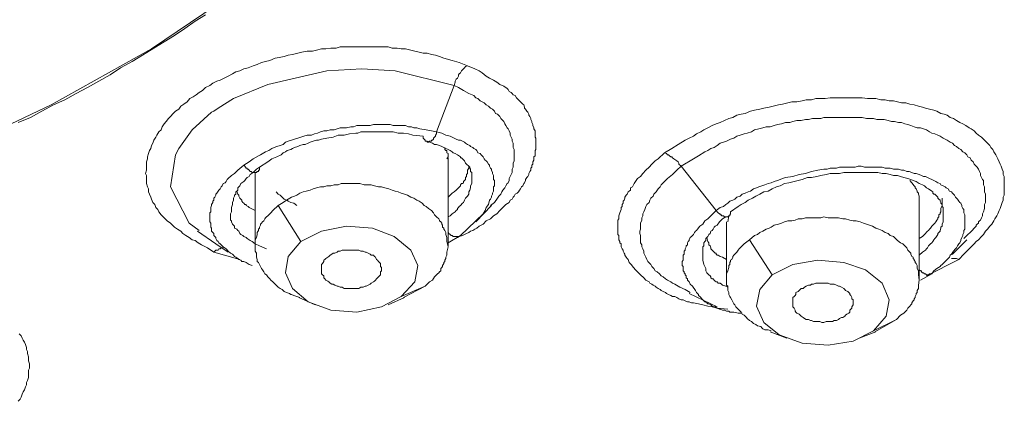
# Model space of a CAD drawing. Units: inches. Extents: x 149.1 to 232.2, y -281.8 to -222.7.
# Drawn here: x 167.4 to 170.9, y -264.3 to -262.9 of the extents above; entities that cross this region are included whole.
import ezdxf

# ---------------------------------------------------------------- set-up
doc = ezdxf.new("R2010")
doc.units = ezdxf.units.IN
doc.header["$MEASUREMENT"] = 0
doc.layers.add('图层 1', color=7, linetype='Continuous')

msp = doc.modelspace()

# ---------------------------------------------------------------- linework, layer by layer
at = {"layer": '图层 1', "lineweight": 9}
for points in [[(167.4334, -257.965), (167.7979, -258.1582), (168.13, -258.3742), (168.4324, -258.6033), (168.6991, -258.8524), (168.9285, -259.1187), (169.1221, -259.3926), (169.2755, -259.6775), (169.3888, -259.9731), (169.4618, -260.2728), (169.4873, -260.5757), (169.4729, -260.8747), (169.4143, -261.1782), (169.3154, -261.4741), (169.1773, -261.7628), (168.9947, -262.0395), (168.7759, -262.3065), (168.5165, -262.5621), (168.2244, -262.7991), (167.9033, -263.0182), (167.5498, -263.2153), (167.1702, -263.3944), (167.0062, -263.4602)], [(168.0931, -262.8976), (168.0569, -262.92), (168.0204, -262.9455), (167.9839, -262.971), (167.947, -262.9927), (167.9109, -263.0148), (167.8712, -263.0403), (167.8351, -263.0627), (167.7941, -263.0844), (167.7579, -263.1095), (167.7176, -263.1319), (167.6776, -263.1536), (167.6377, -263.1753), (167.5973, -263.1974), (167.5574, -263.2153), (167.5167, -263.2373), (167.4768, -263.2594), (167.4334, -263.2776)], [(168.1224, -263.7341), (168.1007, -263.7196), (168.0793, -263.7086), (168.0679, -263.7014), (168.0569, -263.6938), (168.0466, -263.6904), (168.0352, -263.6824), (168.0242, -263.6756), (168.0135, -263.669), (168.0059, -263.6607), (167.9949, -263.6538), (167.9839, -263.6466), (167.9767, -263.6387), (167.9694, -263.6321), (167.9584, -263.6242), (167.9508, -263.617), (167.9439, -263.6097), (167.937, -263.6029), (167.9291, -263.5918), (167.9257, -263.5843), (167.9181, -263.5774), (167.915, -263.5663), (167.9074, -263.5588), (167.9033, -263.5481), (167.9002, -263.5405), (167.8964, -263.5295), (167.8929, -263.5219), (167.8929, -263.5112), (167.8891, -263.5043), (167.8854, -263.4926), (167.8854, -263.4857), (167.8854, -263.4747), (167.8854, -263.464), (167.8819, -263.4568), (167.8854, -263.4454), (167.8854, -263.4347), (167.8854, -263.4272), (167.8854, -263.4161), (167.8891, -263.4055), (167.8891, -263.3982), (167.8929, -263.3869), (167.8964, -263.3762), (167.9002, -263.3689), (167.9033, -263.3583), (167.9074, -263.3507), (167.9109, -263.34), (167.9181, -263.329), (167.9219, -263.3217), (167.9291, -263.3107), (167.937, -263.3031), (167.9405, -263.2921), (167.947, -263.2818), (167.955, -263.2742), (167.9625, -263.2628), (167.9694, -263.2559), (167.9798, -263.2453), (167.988, -263.2373), (167.999, -263.2301), (168.0059, -263.2194), (168.017, -263.2122), (168.028, -263.2046), (168.0383, -263.1932), (168.0493, -263.1863), (168.0604, -263.1795), (168.0714, -263.1719), (168.0821, -263.1646), (168.0931, -263.1536), (168.1083, -263.1464), (168.1189, -263.1391), (168.1334, -263.1319), (168.1444, -263.1278), (168.1592, -263.1205), (168.1734, -263.1137), (168.1882, -263.1061), (168.1996, -263.0985), (168.2144, -263.0951), (168.2285, -263.0878), (168.243, -263.0844), (168.2609, -263.0771), (168.2757, -263.0733), (168.2905, -263.0658), (168.3046, -263.0627), (168.3194, -263.0582), (168.338, -263.051), (168.3522, -263.0479), (168.3708, -263.0444), (168.3849, -263.0403), (168.4001, -263.0372), (168.418, -263.0334), (168.4324, -263.0293), (168.451, -263.0258), (168.4696, -263.0258), (168.4838, -263.0224), (168.502, -263.0182), (168.5165, -263.0182), (168.5348, -263.0148), (168.5534, -263.0148), (168.5675, -263.011), (168.5861, -263.011), (168.6047, -263.011), (168.6188, -263.011), (168.6371, -263.011), (168.6515, -263.011), (168.6695, -263.011), (168.6884, -263.011), (168.7025, -263.011), (168.7211, -263.011), (168.736, -263.011), (168.7501, -263.0148), (168.7687, -263.0148), (168.7828, -263.0182), (168.7976, -263.0182), (168.8162, -263.0224), (168.8303, -263.0258), (168.8452, -263.0293), (168.8596, -263.0334), (168.8741, -263.0334), (168.8889, -263.0372), (168.9037, -263.0403), (168.9179, -263.0444), (168.9327, -263.051), (168.9616, -263.0582), (168.9871, -263.0658), (169.0164, -263.0771)], [(169.0164, -263.0771), (169.0415, -263.0878), (169.0567, -263.0951), (169.0677, -263.1023), (169.0818, -263.1137), (169.0932, -263.1205), (169.1077, -263.1278), (169.1187, -263.1354), (169.1297, -263.1429), (169.1442, -263.1498), (169.1552, -263.1571), (169.159, -263.1609), (169.1628, -263.1684), (169.17, -263.1719), (169.1738, -263.1753), (169.1773, -263.1795), (169.1842, -263.1826), (169.1883, -263.1905), (169.1911, -263.1932), (169.1952, -263.1974), (169.199, -263.2012), (169.2062, -263.2084), (169.2103, -263.2122), (169.2138, -263.2153), (169.2169, -263.2229), (169.2169, -263.2263), (169.2207, -263.2301), (169.2248, -263.2373), (169.2279, -263.2411), (169.2317, -263.2484), (169.2317, -263.2518), (169.2355, -263.2559), (169.2393, -263.2628), (169.2393, -263.267), (169.2427, -263.2742), (169.2427, -263.2776), (169.2465, -263.2849), (169.2465, -263.2883), (169.2496, -263.2956), (169.2496, -263.2997), (169.2538, -263.3069), (169.2538, -263.3107), (169.2538, -263.3176), (169.2538, -263.3217), (169.2538, -263.329), (169.2572, -263.3328), (169.2572, -263.34), (169.2572, -263.3434), (169.2572, -263.3507), (169.2572, -263.3545), (169.2572, -263.362), (169.2572, -263.3651), (169.2572, -263.3727), (169.2538, -263.3762), (169.2538, -263.3838), (169.2538, -263.3869), (169.2538, -263.3944), (169.2496, -263.3982), (169.2496, -263.4055), (169.2496, -263.4096), (169.2465, -263.4161), (169.2465, -263.4237), (169.2427, -263.4272), (169.2427, -263.4347), (169.2393, -263.4385), (169.2393, -263.4454), (169.2355, -263.4496), (169.2317, -263.4568), (169.2317, -263.4602), (169.2279, -263.4682), (169.2248, -263.4709), (169.2207, -263.4785), (169.2207, -263.4823), (169.2169, -263.4895), (169.2138, -263.4926), (169.2103, -263.5005), (169.2062, -263.5043), (169.2028, -263.5112), (169.199, -263.5154), (169.1952, -263.5219), (169.1911, -263.526), (169.1842, -263.5295), (169.1807, -263.5367), (169.1773, -263.5405), (169.1738, -263.5481), (169.1662, -263.5515), (169.1628, -263.5588), (169.1514, -263.5663), (169.1408, -263.5774), (169.1297, -263.588), (169.1187, -263.5991), (169.1077, -263.6063), (169.0967, -263.617), (169.0818, -263.6242), (169.0712, -263.6359), (169.0639, -263.6387), (169.0567, -263.6428), (169.0491, -263.6501), (169.0415, -263.6538), (169.0346, -263.6576), (169.0271, -263.6607), (169.0202, -263.6645), (169.0126, -263.669), (169.0057, -263.6725), (168.9981, -263.6756), (168.9871, -263.6797), (168.9802, -263.6824), (168.9654, -263.6904)], [(169.0164, -263.0771), (169.0091, -263.0799), (169.0057, -263.0844), (169.0016, -263.0878), (168.9981, -263.092), (168.9947, -263.0951), (168.9912, -263.1023), (168.9871, -263.1061), (168.9837, -263.1095), (168.9837, -263.1137), (168.9802, -263.1205), (168.9764, -263.1247), (168.9726, -263.1319), (168.9726, -263.1354), (168.9692, -263.1464)], [(168.0714, -263.6576), (168.0352, -263.6321), (167.9694, -263.5043), (167.988, -263.391), (167.999, -263.3689), (168.0466, -263.3031), (168.1148, -263.2411), (168.1224, -263.2373), (168.1379, -263.2263), (168.1913, -263.1932), (168.3126, -263.1429), (168.5206, -263.0951), (168.644, -263.0878), (168.7611, -263.0951), (168.9692, -263.1464)], [(168.9692, -263.1464), (168.9065, -263.3107)], [(168.9692, -263.1464), (168.9692, -263.1464)], [(168.9692, -263.1464), (168.9837, -263.1536), (169.0016, -263.1646), (169.0202, -263.1753), (169.0381, -263.1826), (169.0457, -263.1905), (169.0529, -263.1932), (169.0601, -263.2012), (169.0677, -263.2046), (169.075, -263.2084), (169.0818, -263.2153), (169.0898, -263.2194), (169.0967, -263.2263), (169.1039, -263.2301), (169.1115, -263.2373), (169.1146, -263.2453), (169.1221, -263.2484), (169.1297, -263.2559), (169.1332, -263.2628), (169.1366, -263.267), (169.1442, -263.2742), (169.1476, -263.2818), (169.1514, -263.2883), (169.1552, -263.2956), (169.159, -263.2997), (169.1628, -263.3069), (169.1662, -263.3145), (169.1662, -263.3217), (169.17, -263.329), (169.1738, -263.3362), (169.1738, -263.3434), (169.1773, -263.3507), (169.1773, -263.3583), (169.1773, -263.3651), (169.1807, -263.3727), (169.1807, -263.3803), (169.1807, -263.3869), (169.1807, -263.391), (169.1807, -263.3982), (169.1807, -263.4055), (169.1807, -263.413), (169.1773, -263.4203), (169.1773, -263.4272), (169.1773, -263.4347), (169.1738, -263.4423), (169.1738, -263.453), (169.17, -263.4602), (169.1662, -263.4682), (169.1628, -263.4747), (169.1628, -263.4823), (169.159, -263.4895), (169.1552, -263.4926), (169.1514, -263.5005), (169.1476, -263.5078), (169.1408, -263.5154), (169.1366, -263.5219), (169.1332, -263.5295), (169.1263, -263.5367), (169.1221, -263.5443), (169.1115, -263.5588)], [(169.7095, -263.3838), (169.7354, -263.3689), (169.7574, -263.3545), (169.7829, -263.34), (169.797, -263.3328), (169.8122, -263.3255), (169.8229, -263.3176), (169.8374, -263.3107), (169.8484, -263.3031), (169.8628, -263.2956), (169.8773, -263.2883), (169.8921, -263.2818), (169.9063, -263.2776), (169.9214, -263.2708), (169.9359, -263.2628), (169.9503, -263.2594), (169.9648, -263.2518), (169.9796, -263.2484), (169.9938, -263.2453), (170.0124, -263.2373), (170.0272, -263.2339), (170.0454, -263.2301), (170.0599, -263.2263), (170.0785, -263.2229), (170.093, -263.2194), (170.1112, -263.2153), (170.1254, -263.2122), (170.144, -263.2084), (170.1588, -263.2046), (170.1763, -263.2046), (170.195, -263.2012), (170.2094, -263.1974), (170.2273, -263.1974), (170.2425, -263.1932), (170.2604, -263.1932), (170.2752, -263.1932), (170.2938, -263.1905), (170.3121, -263.1905), (170.3266, -263.1905), (170.3445, -263.1905), (170.3589, -263.1905), (170.3738, -263.1905), (170.392, -263.1905), (170.4065, -263.1905), (170.4251, -263.1932), (170.4392, -263.1932), (170.454, -263.1932), (170.4719, -263.1974), (170.4868, -263.1974), (170.5016, -263.2012), (170.516, -263.2012), (170.5305, -263.2046), (170.545, -263.2084), (170.5594, -263.2084), (170.5743, -263.2122), (170.5891, -263.2153), (170.6039, -263.2194), (170.618, -263.2229), (170.629, -263.2263), (170.6438, -263.2301), (170.6587, -263.2339), (170.6693, -263.2373), (170.6835, -263.2453), (170.6952, -263.2484), (170.7055, -263.2518), (170.7165, -263.2594), (170.7276, -263.2628), (170.7382, -263.2708), (170.7496, -263.2776), (170.7606, -263.2818), (170.7717, -263.2883), (170.7827, -263.2956), (170.7896, -263.2997), (170.8006, -263.3069), (170.8075, -263.3145), (170.8154, -263.3217), (170.8264, -263.329), (170.8333, -263.3362), (170.8406, -263.3434), (170.8475, -263.3507), (170.8554, -263.3583), (170.8592, -263.3651), (170.8667, -263.3727), (170.8695, -263.3803), (170.8771, -263.391), (170.8809, -263.3982), (170.8843, -263.4055), (170.8888, -263.4161), (170.8919, -263.4237), (170.8957, -263.4309), (170.8991, -263.4423), (170.9029, -263.4496), (170.9029, -263.4602), (170.9067, -263.4682), (170.9067, -263.4747), (170.9067, -263.4857), (170.9067, -263.4926), (170.9067, -263.5043), (170.9067, -263.5154), (170.9067, -263.5219), (170.9067, -263.5333), (170.9029, -263.5405), (170.9029, -263.5515), (170.8991, -263.5588), (170.8957, -263.5698), (170.8919, -263.5805), (170.8888, -263.588), (170.8843, -263.5991), (170.8809, -263.6063), (170.8733, -263.617), (170.8695, -263.6242), (170.8626, -263.6359), (170.8554, -263.6428), (170.8475, -263.6538), (170.8406, -263.6607), (170.8333, -263.6725), (170.8264, -263.6797), (170.8154, -263.6904), (170.8075, -263.6973), (170.8006, -263.7055), (170.7896, -263.7159), (170.7827, -263.7231), (170.7641, -263.7414), (170.7462, -263.76)], [(168.9065, -263.3107), (168.8889, -263.3069), (168.8703, -263.3031), (168.8479, -263.2997), (168.8376, -263.2956), (168.8266, -263.2956), (168.819, -263.2921), (168.8086, -263.2921), (168.7976, -263.2883), (168.7866, -263.2883), (168.7759, -263.2883), (168.7649, -263.2883), (168.7539, -263.2883), (168.7432, -263.2849), (168.7322, -263.2849), (168.7211, -263.2849), (168.7063, -263.2849), (168.695, -263.2849), (168.6846, -263.2849), (168.6736, -263.2883), (168.6626, -263.2883), (168.6515, -263.2883), (168.6371, -263.2883), (168.6261, -263.2883), (168.615, -263.2921), (168.6047, -263.2921), (168.5895, -263.2956), (168.5785, -263.2956), (168.5675, -263.2956), (168.5572, -263.2997), (168.5461, -263.3031), (168.5317, -263.3031), (168.5206, -263.3069), (168.5096, -263.3069), (168.4986, -263.3107), (168.4876, -263.3145), (168.4769, -263.3176), (168.4662, -263.3217), (168.451, -263.3217), (168.4397, -263.3255), (168.4293, -263.329), (168.418, -263.3328), (168.4069, -263.3362), (168.3959, -263.34), (168.3849, -263.3434), (168.3746, -263.3472), (168.367, -263.3545), (168.3566, -263.3583), (168.3449, -263.362), (168.3346, -263.3651), (168.3263, -263.3689), (168.316, -263.3762), (168.3046, -263.3803), (168.2981, -263.3838), (168.2871, -263.391), (168.2795, -263.3944), (168.2609, -263.4055), (168.2468, -263.4161), (168.2285, -263.4272)], [(169.7681, -263.4309), (169.8122, -263.4055), (169.8298, -263.3944), (169.8518, -263.3803), (169.8628, -263.3762), (169.8735, -263.3689), (169.8849, -263.3651), (169.8959, -263.3583), (169.9063, -263.3507), (169.9173, -263.3472), (169.9286, -263.3434), (169.9428, -263.3362), (169.9545, -263.3328), (169.9648, -263.3255), (169.9765, -263.3217), (169.991, -263.3176), (170.0013, -263.3145), (170.0165, -263.3107), (170.0272, -263.3031), (170.042, -263.2997), (170.0565, -263.2956), (170.0675, -263.2921), (170.0823, -263.2921), (170.0964, -263.2883), (170.1074, -263.2849), (170.1219, -263.2818), (170.1364, -263.2776), (170.1509, -263.2776), (170.1619, -263.2742), (170.1763, -263.2708), (170.1915, -263.2708), (170.206, -263.267), (170.2167, -263.267), (170.2315, -263.2628), (170.2463, -263.2628), (170.2604, -263.2628), (170.2714, -263.2594), (170.2862, -263.2594), (170.3011, -263.2594), (170.3152, -263.2594), (170.3266, -263.2594), (170.341, -263.2594), (170.3555, -263.2594), (170.3665, -263.2594), (170.381, -263.2594), (170.3955, -263.2594), (170.4065, -263.2594), (170.4209, -263.2628), (170.432, -263.2628), (170.4464, -263.2628), (170.4578, -263.267), (170.4719, -263.267), (170.483, -263.267), (170.4978, -263.2708), (170.5088, -263.2742), (170.5195, -263.2742), (170.5343, -263.2776), (170.545, -263.2776), (170.556, -263.2818), (170.567, -263.2849), (170.578, -263.2883), (170.5891, -263.2921), (170.6001, -263.2956), (170.6111, -263.2956), (170.6221, -263.2997), (170.6328, -263.3031), (170.6438, -263.3107), (170.6511, -263.3145), (170.6618, -263.3176), (170.6728, -263.3217), (170.6804, -263.3255), (170.6914, -263.3328), (170.6986, -263.3362), (170.7055, -263.34), (170.7165, -263.3472), (170.7241, -263.3507), (170.731, -263.3583), (170.7382, -263.362), (170.7462, -263.3689), (170.7531, -263.3727), (170.7606, -263.3803), (170.7675, -263.3838), (170.7744, -263.391), (170.7786, -263.3982), (170.7861, -263.402), (170.7896, -263.4096), (170.7968, -263.4161), (170.8006, -263.4237), (170.804, -263.4272), (170.8116, -263.4347), (170.8154, -263.4423), (170.8192, -263.4496), (170.8226, -263.4568), (170.8226, -263.464), (170.8264, -263.4709), (170.8295, -263.4785), (170.8333, -263.4823), (170.8333, -263.4895), (170.8333, -263.4971), (170.8368, -263.5043), (170.8368, -263.5154), (170.8368, -263.5219), (170.8406, -263.5295), (170.8406, -263.5367), (170.8406, -263.5443), (170.8406, -263.5515), (170.8406, -263.5588), (170.8368, -263.5663), (170.8368, -263.5732), (170.8368, -263.5805), (170.8333, -263.5918), (170.8295, -263.5991), (170.8295, -263.6063), (170.8264, -263.6135), (170.8226, -263.6211), (170.8192, -263.6242), (170.8154, -263.628), (170.8154, -263.6321), (170.8116, -263.6359), (170.8075, -263.6387), (170.8075, -263.6428), (170.8006, -263.6501), (170.793, -263.6576), (170.7861, -263.6645), (170.7786, -263.6725), (170.7641, -263.6866)], [(168.2829, -263.4347), (168.3126, -263.4161), (168.3263, -263.4055), (168.3449, -263.3982), (168.3601, -263.391), (168.367, -263.3838), (168.3746, -263.3803), (168.3811, -263.3762), (168.3932, -263.3727), (168.4001, -263.3689), (168.4069, -263.3651), (168.418, -263.362), (168.4259, -263.3583), (168.4366, -263.3545), (168.4442, -263.3545), (168.4548, -263.3507), (168.4621, -263.3472), (168.4724, -263.3434), (168.4838, -263.34), (168.491, -263.34), (168.502, -263.3362), (168.5206, -263.3328), (168.5423, -263.329), (168.5609, -263.3217), (168.582, -263.3217), (168.6006, -263.3176), (168.6226, -263.3145), (168.6298, -263.3145), (168.6405, -263.3107), (168.6515, -263.3107), (168.6588, -263.3107), (168.6695, -263.3107), (168.6812, -263.3107), (168.6884, -263.3107), (168.6991, -263.3107), (168.7101, -263.3107), (168.7174, -263.3107), (168.728, -263.3107), (168.736, -263.3107), (168.7466, -263.3107), (168.7539, -263.3107), (168.7714, -263.3145), (168.7907, -263.3145), (168.8086, -263.3176), (168.8235, -263.3217), (168.8596, -263.3255)], [(168.8703, -263.3434), (168.8672, -263.3434), (168.8672, -263.34), (168.8631, -263.3362), (168.8596, -263.3328), (168.8596, -263.3255)], [(168.9065, -263.3107), (168.9065, -263.3176), (168.9037, -263.3217), (168.9037, -263.3255), (168.8996, -263.329), (168.8962, -263.3328), (168.8962, -263.3362), (168.8927, -263.34), (168.8889, -263.34), (168.8889, -263.3434), (168.8851, -263.3434), (168.8817, -263.3434), (168.8782, -263.3472), (168.8741, -263.3472), (168.8741, -263.3434), (168.8703, -263.3434)], [(169.0712, -263.5991), (169.0787, -263.588), (169.0818, -263.5774), (169.0898, -263.5663), (169.0932, -263.5515), (169.0967, -263.5481), (169.1008, -263.5405), (169.1008, -263.5367), (169.1039, -263.5295), (169.1039, -263.526), (169.1077, -263.5188), (169.1077, -263.5154), (169.1077, -263.5112), (169.1077, -263.5043), (169.1115, -263.5005), (169.1115, -263.4926), (169.1115, -263.4895), (169.1115, -263.4823), (169.1077, -263.4785), (169.1077, -263.4709), (169.1077, -263.4682), (169.1077, -263.464), (169.1039, -263.4568), (169.1039, -263.453), (169.1008, -263.4454), (169.1008, -263.4423), (169.0967, -263.4385), (169.0932, -263.4309), (169.0932, -263.4272), (169.0898, -263.4237), (169.0856, -263.4161), (169.0818, -263.413), (169.0787, -263.4096), (169.075, -263.4055), (169.0712, -263.3982), (169.0677, -263.3944), (169.0639, -263.391), (169.0601, -263.3869), (169.0529, -263.3838), (169.0491, -263.3762), (169.0457, -263.3727), (169.0381, -263.3689), (169.0346, -263.3651), (169.0271, -263.362), (169.024, -263.3583), (169.0164, -263.3545), (169.0091, -263.3507), (169.0057, -263.3472), (168.9981, -263.3434), (168.9912, -263.34), (168.9837, -263.34), (168.9764, -263.3362), (168.9692, -263.3328), (168.9547, -263.3255), (168.9399, -263.3217), (168.9258, -263.3145), (168.9065, -263.3107)], [(168.8741, -263.3434), (168.8927, -263.3507), (168.8996, -263.3545), (168.9065, -263.3545), (168.9179, -263.3583), (168.9258, -263.362), (168.9327, -263.3651), (168.9399, -263.3689), (168.9475, -263.3727), (168.9547, -263.3762), (168.9616, -263.3803), (168.9654, -263.3838), (168.9726, -263.3869), (168.9802, -263.391), (168.9912, -263.3982)], [(168.9437, -263.4055), (168.9475, -263.3982), (168.9475, -263.3944), (168.9475, -263.391), (168.9475, -263.3869), (168.9437, -263.3838), (168.9437, -263.3803), (168.9437, -263.3762), (168.9399, -263.3762), (168.9365, -263.3727), (168.9365, -263.3651)], [(169.9324, -263.935), (169.8959, -263.9315), (169.8773, -263.9274), (169.8628, -263.9243), (169.8449, -263.9202), (169.8298, -263.9167), (169.8122, -263.9133), (169.805, -263.9133), (169.797, -263.9095), (169.7905, -263.9095), (169.7829, -263.906), (169.7753, -263.9026), (169.7681, -263.9026), (169.7609, -263.8984), (169.7533, -263.8947), (169.7464, -263.8912), (169.7385, -263.8912), (169.7319, -263.8874), (169.7244, -263.884), (169.7171, -263.8798), (169.7133, -263.8767), (169.7057, -263.873), (169.6985, -263.8692), (169.6947, -263.8657), (169.6878, -263.8619), (169.6806, -263.8581), (169.6768, -263.8547), (169.6699, -263.8506), (169.6658, -263.8475), (169.6586, -263.844), (169.6554, -263.8395), (169.6437, -263.833), (169.6368, -263.8254), (169.6258, -263.8147), (169.6182, -263.8072), (169.6072, -263.7965), (169.6007, -263.7889), (169.5927, -263.7779), (169.5859, -263.771), (169.5821, -263.76), (169.5783, -263.7562), (169.5748, -263.752), (169.5707, -263.7455), (169.5707, -263.7414), (169.5679, -263.7383), (169.5638, -263.7303), (169.5638, -263.7269), (169.5604, -263.7231), (169.5569, -263.7159), (169.5569, -263.7124), (169.5569, -263.7055), (169.5531, -263.7014), (169.5531, -263.6973), (169.5487, -263.6904), (169.5487, -263.6866), (169.5487, -263.6797), (169.5487, -263.6756), (169.5456, -263.6725), (169.5456, -263.6645), (169.5456, -263.6607), (169.5456, -263.6538), (169.5456, -263.6501), (169.5456, -263.6428), (169.5456, -263.6387), (169.5456, -263.6321), (169.5456, -263.628), (169.5456, -263.6211), (169.5487, -263.617), (169.5487, -263.6097), (169.5487, -263.6063), (169.5531, -263.5953), (169.5569, -263.5843), (169.5569, -263.5774), (169.5604, -263.5732), (169.5604, -263.5663), (169.5638, -263.5622), (169.5638, -263.555), (169.5679, -263.5515), (169.5707, -263.5443), (169.5707, -263.5405), (169.5748, -263.5333), (169.5783, -263.5295), (169.5821, -263.5219), (169.5859, -263.5188), (169.59, -263.5154), (169.59, -263.5078), (169.5969, -263.5043), (169.6007, -263.4971), (169.6034, -263.4926), (169.6072, -263.4857), (169.6148, -263.4747), (169.6258, -263.4682), (169.6331, -263.4568), (169.6437, -263.4454), (169.6554, -263.4347), (169.6658, -263.4237), (169.6768, -263.413), (169.6878, -263.4055), (169.7095, -263.3838)], [(169.7095, -263.3838), (169.7171, -263.3869), (169.7209, -263.391), (169.7244, -263.391), (169.7278, -263.3944), (169.7319, -263.3982), (169.7354, -263.3982), (169.7385, -263.402), (169.7423, -263.4055), (169.7498, -263.4096), (169.7533, -263.413), (169.7574, -263.4161), (169.7609, -263.4203), (169.7609, -263.4237), (169.7681, -263.4309)], [(168.2285, -263.4272), (168.2068, -263.4454), (168.1958, -263.4568), (168.1844, -263.464), (168.1734, -263.4747), (168.1699, -263.4785), (168.1665, -263.4857), (168.1623, -263.4895), (168.1555, -263.4926), (168.152, -263.5005), (168.1479, -263.5043), (168.1444, -263.5112), (168.1406, -263.5154), (168.1379, -263.5188), (168.1334, -263.526), (168.13, -263.5295), (168.13, -263.5333), (168.1265, -263.5405), (168.1224, -263.5443), (168.1224, -263.5515), (168.1189, -263.555), (168.1189, -263.5588), (168.1148, -263.5663), (168.1148, -263.5698), (168.1117, -263.5774), (168.1117, -263.5805), (168.1117, -263.5843), (168.1117, -263.5918), (168.1083, -263.5953), (168.1083, -263.6029), (168.1083, -263.6063), (168.1083, -263.6097), (168.1083, -263.617), (168.1083, -263.6211), (168.1083, -263.628), (168.1117, -263.6321), (168.1117, -263.6359), (168.1117, -263.6428), (168.1117, -263.6466), (168.1148, -263.6501), (168.1148, -263.6576), (168.1148, -263.6607), (168.1189, -263.6645), (168.1224, -263.669), (168.1224, -263.6756), (168.1265, -263.6797), (168.13, -263.6824), (168.13, -263.6866), (168.1334, -263.6938), (168.1379, -263.6973), (168.1406, -263.7014), (168.1444, -263.7055), (168.1479, -263.7086), (168.152, -263.7124), (168.1555, -263.7159), (168.1665, -263.7231), (168.1734, -263.7303)], [(168.2829, -263.4347), (168.2829, -263.4385), (168.2829, -263.4423), (168.2829, -263.4454), (168.2795, -263.4454), (168.2795, -263.4496), (168.2757, -263.4496), (168.2726, -263.453), (168.2685, -263.453), (168.265, -263.453), (168.2609, -263.453), (168.2574, -263.453), (168.254, -263.4496), (168.2505, -263.4496), (168.2468, -263.4454), (168.243, -263.4423), (168.2395, -263.4423), (168.2395, -263.4385), (168.2361, -263.4385), (168.2319, -263.4309), (168.2285, -263.4272)], [(168.9475, -263.7124), (168.9475, -263.402)], [(168.9947, -263.402), (169.0057, -263.413), (169.0091, -263.4203), (169.0126, -263.4237), (169.0202, -263.4309), (169.024, -263.4347), (169.024, -263.4385), (169.0271, -263.4423), (169.0271, -263.4454), (169.0271, -263.4496), (169.0312, -263.453), (169.0312, -263.4568), (169.0312, -263.4602), (169.0312, -263.464), (169.0312, -263.4682), (169.0312, -263.4709), (169.0312, -263.4747), (169.0312, -263.4823), (169.0312, -263.4895), (169.0312, -263.4926), (169.0271, -263.5005), (169.0271, -263.5078), (169.024, -263.5154), (169.0202, -263.5219), (169.0202, -263.5295), (169.0164, -263.5367), (169.0091, -263.5443), (169.0057, -263.5515), (169.0016, -263.5588), (168.9981, -263.5622), (168.9912, -263.5698), (168.9871, -263.5732), (168.9837, -263.5774), (168.9802, -263.5805), (168.9802, -263.5843), (168.9764, -263.588), (168.9726, -263.5918), (168.9616, -263.5991), (168.9547, -263.6063), (168.9475, -263.6097)], [(168.9912, -263.3982), (168.9912, -263.402), (168.9947, -263.402)], [(168.1844, -263.588), (168.1844, -263.5774), (168.1882, -263.5663), (168.1882, -263.5588), (168.1913, -263.5515), (168.1913, -263.5481), (168.1913, -263.5443), (168.1958, -263.5367), (168.1958, -263.5333), (168.1996, -263.5295), (168.1996, -263.5219), (168.203, -263.5188), (168.2068, -263.5154), (168.2068, -263.5078), (168.2106, -263.5043), (168.2144, -263.5005), (168.2171, -263.4926), (168.2216, -263.4895), (168.2285, -263.4857), (168.2319, -263.4823), (168.2361, -263.4747), (168.2395, -263.4709), (168.2468, -263.4682), (168.2505, -263.4602), (168.2609, -263.453), (168.2726, -263.4423), (168.2829, -263.4347)], [(168.2685, -263.453), (168.2685, -263.7124)], [(168.9475, -263.5405), (168.9616, -263.526), (168.9692, -263.5219), (168.9764, -263.5154), (168.9837, -263.5078), (168.9912, -263.5005), (168.9912, -263.4971), (168.9947, -263.4926), (168.9981, -263.4926), (169.0016, -263.4895), (169.0016, -263.4857), (169.0057, -263.4823), (169.0091, -263.4785), (169.0091, -263.4747), (169.0091, -263.4709), (169.0126, -263.4682), (169.0126, -263.464), (169.0126, -263.4602), (169.0164, -263.4568), (169.0164, -263.453), (169.0164, -263.4454), (169.0202, -263.4385), (169.0202, -263.4309)], [(169.0312, -263.464), (169.0312, -263.4747)], [(169.8008, -263.8767), (169.7829, -263.8657), (169.7643, -263.8581), (169.7574, -263.8547), (169.7464, -263.8475), (169.7385, -263.844), (169.7319, -263.8395), (169.7209, -263.833), (169.7133, -263.8289), (169.7057, -263.8216), (169.6985, -263.8178), (169.692, -263.8106), (169.6844, -263.8037), (169.6768, -263.7999), (169.6727, -263.7923), (169.6658, -263.7854), (169.662, -263.7779), (169.6586, -263.7744), (169.651, -263.7672), (169.6479, -263.76), (169.6437, -263.752), (169.6403, -263.7455), (169.6368, -263.7383), (169.6368, -263.7303), (169.6331, -263.7231), (169.6296, -263.7159), (169.6296, -263.7086), (169.6258, -263.7014), (169.6258, -263.6938), (169.6258, -263.6866), (169.6258, -263.6756), (169.6224, -263.669), (169.6224, -263.6607), (169.6258, -263.6538), (169.6258, -263.6466), (169.6258, -263.6387), (169.6258, -263.6321), (169.6296, -263.6211), (169.6296, -263.6135), (169.6331, -263.6063), (169.6331, -263.5991), (169.6368, -263.5918), (169.6403, -263.5843), (169.6437, -263.5732), (169.6479, -263.5663), (169.6554, -263.5588), (169.6586, -263.5515), (169.662, -263.5443), (169.6699, -263.5367), (169.6727, -263.5295), (169.6806, -263.5219), (169.6878, -263.5112), (169.6947, -263.5043), (169.6985, -263.4971), (169.7057, -263.4895), (169.7133, -263.4823), (169.7209, -263.4747), (169.7385, -263.4602), (169.7533, -263.4454), (169.7681, -263.4309)], [(169.7681, -263.4309), (169.8921, -263.588)], [(170.7203, -263.7414), (170.7276, -263.7303), (170.7351, -263.7231), (170.7382, -263.7196), (170.742, -263.7124), (170.7462, -263.7055), (170.7496, -263.7014), (170.7531, -263.6938), (170.7531, -263.6904), (170.7568, -263.6824), (170.7606, -263.6756), (170.7606, -263.6725), (170.7641, -263.6645), (170.7641, -263.6576), (170.7675, -263.6538), (170.7675, -263.6466), (170.7675, -263.6387), (170.7675, -263.6359), (170.7675, -263.628), (170.7675, -263.6242), (170.7675, -263.617), (170.7675, -263.6135), (170.7675, -263.6063), (170.7675, -263.6029), (170.7641, -263.5953), (170.7641, -263.5918), (170.7641, -263.5843), (170.7606, -263.5805), (170.7568, -263.5732), (170.7568, -263.5698), (170.7531, -263.5622), (170.7496, -263.5588), (170.7462, -263.555), (170.742, -263.5481), (170.7382, -263.5443), (170.7351, -263.5405), (170.731, -263.5333), (170.7276, -263.5295), (170.7241, -263.526), (170.7203, -263.5219), (170.7131, -263.5188), (170.7093, -263.5112), (170.7021, -263.5078), (170.6986, -263.5043), (170.6914, -263.5005), (170.6835, -263.4971), (170.6804, -263.4926), (170.6728, -263.4895), (170.6656, -263.4857), (170.6587, -263.4823), (170.6511, -263.4785), (170.6438, -263.4747), (170.6366, -263.4709), (170.629, -263.4682), (170.6221, -263.4682), (170.6146, -263.464), (170.607, -263.4602), (170.596, -263.4568), (170.5891, -263.4568), (170.5815, -263.453), (170.5712, -263.4496), (170.5636, -263.4496), (170.5526, -263.4454), (170.545, -263.4454), (170.5343, -263.4423), (170.5274, -263.4423), (170.516, -263.4423), (170.505, -263.4385), (170.4978, -263.4385), (170.4868, -263.4385), (170.4761, -263.4347), (170.4688, -263.4347), (170.4578, -263.4347), (170.4464, -263.4347), (170.4354, -263.4347), (170.4251, -263.4347), (170.4141, -263.4347), (170.403, -263.4309), (170.392, -263.4309), (170.381, -263.4347), (170.37, -263.4347), (170.3589, -263.4347), (170.3479, -263.4347), (170.3376, -263.4347), (170.3266, -263.4347), (170.3152, -263.4385), (170.3045, -263.4385), (170.2938, -263.4385), (170.2831, -263.4423), (170.2714, -263.4423), (170.2501, -263.4454), (170.2273, -263.4496), (170.206, -263.4568), (170.1839, -263.4602), (170.1619, -263.4682), (170.1364, -263.4709), (170.1254, -263.4747), (170.1178, -263.4785), (170.1074, -263.4823), (170.0964, -263.4857), (170.0854, -263.4895), (170.0744, -263.4926), (170.0637, -263.4971), (170.0523, -263.5005), (170.042, -263.5043), (170.0344, -263.5078), (170.0234, -263.5112), (170.0124, -263.5188), (170.0051, -263.5219), (169.9938, -263.526), (169.9834, -263.5295), (169.9765, -263.5367), (169.9648, -263.5405), (169.9579, -263.5481), (169.9503, -263.5515), (169.9397, -263.555), (169.9324, -263.5622), (169.9255, -263.5663), (169.9173, -263.5732), (169.9063, -263.5774), (169.8921, -263.588)], [(169.9428, -263.5918), (169.969, -263.5732), (169.9796, -263.5663), (169.9938, -263.5588), (170.0051, -263.5515), (170.0199, -263.5443), (170.031, -263.5367), (170.0454, -263.5295), (170.0599, -263.5219), (170.0744, -263.5188), (170.0895, -263.5112), (170.104, -263.5043), (170.1178, -263.5005), (170.1329, -263.4926), (170.1481, -263.4895), (170.166, -263.4857), (170.1805, -263.4823), (170.195, -263.4785), (170.2136, -263.4709), (170.2273, -263.4709), (170.2463, -263.4682), (170.2604, -263.464), (170.279, -263.4602), (170.2938, -263.4568), (170.308, -263.4568), (170.3266, -263.4568), (170.341, -263.453), (170.3555, -263.453), (170.3738, -263.453), (170.3879, -263.453), (170.403, -263.453), (170.4175, -263.453), (170.432, -263.453), (170.4464, -263.453), (170.4609, -263.453), (170.4761, -263.4568), (170.4905, -263.4568), (170.505, -263.4602), (170.516, -263.464), (170.5305, -263.464), (170.5415, -263.4682), (170.5526, -263.4709), (170.567, -263.4747), (170.578, -263.4785), (170.5853, -263.4823), (170.596, -263.4857), (170.607, -263.4926), (170.618, -263.4971), (170.6256, -263.5005), (170.6328, -263.5078), (170.6394, -263.5112), (170.6511, -263.5188), (170.6545, -263.5219), (170.6545, -263.526), (170.6587, -263.5295), (170.6618, -263.5295), (170.6656, -263.5333), (170.6693, -263.5367), (170.6728, -263.5405), (170.6728, -263.5443), (170.6766, -263.5481), (170.6804, -263.5515), (170.6804, -263.555), (170.6835, -263.5588), (170.6835, -263.5622), (170.6876, -263.5663), (170.6876, -263.5698), (170.6876, -263.5732), (170.6914, -263.5774), (170.6914, -263.5805), (170.6914, -263.5843), (170.6914, -263.588), (170.6914, -263.5918), (170.6914, -263.5953), (170.6914, -263.6063)], [(168.9475, -263.7159), (168.9437, -263.6973), (168.9437, -263.6904), (168.9437, -263.6824), (168.9399, -263.6725), (168.9399, -263.6645), (168.9365, -263.6576), (168.9327, -263.6538), (168.9327, -263.6501), (168.9285, -263.6466), (168.9285, -263.6387), (168.9258, -263.6359), (168.9258, -263.6321), (168.9216, -263.628), (168.9179, -263.6242), (168.9179, -263.6211), (168.9148, -263.617), (168.9065, -263.6097), (168.8996, -263.6029), (168.8962, -263.5953), (168.8889, -263.588), (168.8782, -263.5805), (168.8703, -263.5732), (168.8631, -263.5698), (168.8562, -263.5622), (168.8452, -263.555), (168.8376, -263.5515), (168.8266, -263.5443), (168.8162, -263.5405), (168.8045, -263.5333), (168.7938, -263.5295), (168.7828, -263.526), (168.7714, -263.5219), (168.7611, -263.5188), (168.7501, -263.5154), (168.7391, -263.5112), (168.7249, -263.5078), (168.7136, -263.5043), (168.7025, -263.5043), (168.6884, -263.5005), (168.677, -263.4971), (168.6626, -263.4971), (168.6515, -263.4971), (168.6371, -263.4926), (168.6261, -263.4926), (168.6116, -263.4926), (168.6006, -263.4926), (168.5861, -263.4926), (168.5713, -263.4926), (168.5609, -263.4971), (168.5461, -263.4971), (168.5348, -263.5005), (168.5206, -263.5005), (168.5096, -263.5043), (168.4986, -263.5043), (168.4838, -263.5078), (168.4724, -263.5112), (168.4621, -263.5154), (168.4473, -263.5188), (168.4366, -263.5219), (168.4259, -263.526), (168.4145, -263.5333), (168.4069, -263.5367), (168.3959, -263.5405), (168.3849, -263.5481), (168.378, -263.5515), (168.367, -263.5588), (168.3494, -263.5698)], [(170.607, -263.555), (170.607, -263.5515), (170.607, -263.5443), (170.607, -263.5405), (170.607, -263.5367), (170.6039, -263.5295), (170.6039, -263.526), (170.6001, -263.5219), (170.6001, -263.5188), (170.596, -263.5112), (170.5925, -263.5078), (170.5925, -263.5043), (170.5891, -263.5005), (170.5815, -263.4895), (170.5743, -263.4823)], [(168.203, -263.5188), (168.2068, -263.5295), (168.2106, -263.5333), (168.2106, -263.5367), (168.2144, -263.5443), (168.2171, -263.5481), (168.2216, -263.5515), (168.2216, -263.555), (168.2244, -263.5588), (168.2285, -263.5622), (168.2319, -263.5663), (168.2361, -263.5663), (168.2361, -263.5698), (168.243, -263.5732), (168.2468, -263.5774), (168.254, -263.5805), (168.2685, -263.588)], [(168.4145, -263.5698), (168.4042, -263.5622), (168.3932, -263.5588), (168.3849, -263.555), (168.3811, -263.5515), (168.378, -263.5515), (168.3708, -263.5481), (168.367, -263.5443), (168.3635, -263.5405), (168.3601, -263.5367), (168.3566, -263.5333), (168.3494, -263.5295), (168.3415, -263.5219)], [(169.1115, -263.5588), (169.0967, -263.5698)], [(170.607, -263.6866), (170.618, -263.6797), (170.6256, -263.6725), (170.6366, -263.6607), (170.6394, -263.6576), (170.6438, -263.6538), (170.6469, -263.6501), (170.6511, -263.6428), (170.6545, -263.6387), (170.6587, -263.6359), (170.6618, -263.6321), (170.6656, -263.628), (170.6693, -263.6211), (170.6728, -263.617), (170.6728, -263.6135), (170.6766, -263.6097), (170.6766, -263.6029), (170.6804, -263.5991), (170.6804, -263.5953), (170.6835, -263.5918), (170.6835, -263.5843), (170.6835, -263.5805), (170.6876, -263.5698), (170.6876, -263.5622), (170.6876, -263.5515), (170.6876, -263.5443)], [(170.607, -263.833), (170.607, -263.555)], [(168.3084, -263.7231), (168.2829, -263.7124), (168.2685, -263.7055), (168.2574, -263.6973), (168.2505, -263.6938), (168.2468, -263.6904), (168.2395, -263.6866), (168.2361, -263.6824), (168.2285, -263.6797), (168.2244, -263.6756), (168.2171, -263.6725), (168.2144, -263.669), (168.2106, -263.6607), (168.2068, -263.6576), (168.203, -263.6538), (168.1958, -263.6501), (168.1958, -263.6428), (168.1913, -263.6387), (168.1882, -263.6359), (168.1844, -263.628), (168.1844, -263.6242), (168.1816, -263.6211), (168.1816, -263.617), (168.1816, -263.6135), (168.1816, -263.6097), (168.1816, -263.6063), (168.1816, -263.6029), (168.1816, -263.5991), (168.1844, -263.5918), (168.1844, -263.588)], [(168.3494, -263.5698), (168.3305, -263.588), (168.3236, -263.5953), (168.316, -263.6029), (168.3126, -263.6063), (168.3084, -263.6097), (168.3046, -263.6135), (168.3019, -263.617), (168.2981, -263.6242), (168.2939, -263.628), (168.2905, -263.6321), (168.2871, -263.6359), (168.2871, -263.6387), (168.2829, -263.6466), (168.2829, -263.6501), (168.2795, -263.6538), (168.2795, -263.6576), (168.2757, -263.6645), (168.2757, -263.669), (168.2757, -263.6725), (168.2726, -263.6824), (168.2685, -263.6904), (168.2685, -263.7124)], [(168.3494, -263.5698), (168.4293, -263.6973)], [(168.9912, -263.6756), (169.0712, -263.5991)], [(169.0457, -263.628), (169.1008, -263.5698)], [(169.8921, -263.588), (169.8735, -263.6063), (169.8628, -263.617), (169.8518, -263.6242), (169.8449, -263.6359), (169.8339, -263.6428), (169.8263, -263.6538), (169.8229, -263.6576), (169.8194, -263.6607), (169.8156, -263.6645), (169.8122, -263.6725), (169.8084, -263.6756), (169.805, -263.6797), (169.8008, -263.6824), (169.797, -263.6904), (169.797, -263.6938), (169.7936, -263.6973), (169.7905, -263.7014), (169.7905, -263.7086), (169.7864, -263.7124), (169.7864, -263.7159), (169.7829, -263.7231), (169.7829, -263.7269), (169.7788, -263.7303), (169.7788, -263.7341), (169.7788, -263.7414), (169.7753, -263.7455), (169.7753, -263.7493), (169.7753, -263.7562), (169.7753, -263.76), (169.7753, -263.7631), (169.7719, -263.7672), (169.7719, -263.7744), (169.7719, -263.7779), (169.7719, -263.7817), (169.7753, -263.7854), (169.7753, -263.7889), (169.7753, -263.7965), (169.7753, -263.7999), (169.7788, -263.8037), (169.7788, -263.8072), (169.7829, -263.8106), (169.7829, -263.8147), (169.7864, -263.8178), (169.7864, -263.8254), (169.7905, -263.8289), (169.7905, -263.833), (169.797, -263.8395), (169.8008, -263.8475), (169.8084, -263.8547), (169.8194, -263.8692)], [(169.9428, -263.5918), (169.9428, -263.5953), (169.9428, -263.5991), (169.9397, -263.6029), (169.9397, -263.6063), (169.9359, -263.6063), (169.9324, -263.6097), (169.9286, -263.6097), (169.9255, -263.6097), (169.9214, -263.6097), (169.9173, -263.6063), (169.9145, -263.6063), (169.9104, -263.6063), (169.9104, -263.6029), (169.9063, -263.6029), (169.9063, -263.5991), (169.9032, -263.5991), (169.8994, -263.5953), (169.8959, -263.5918), (169.8921, -263.588)], [(169.8449, -263.7631), (169.8449, -263.7562), (169.8449, -263.7455), (169.8449, -263.7383), (169.8449, -263.7303), (169.8449, -263.7269), (169.8449, -263.7231), (169.8449, -263.7159), (169.8484, -263.7124), (169.8484, -263.7086), (169.8484, -263.7014), (169.8518, -263.6973), (169.856, -263.6938), (169.856, -263.6866), (169.8594, -263.6824), (169.8628, -263.6797), (169.8663, -263.6725), (169.8701, -263.669), (169.8735, -263.6607), (169.8773, -263.6576), (169.8808, -263.6538), (169.8849, -263.6466), (169.8883, -263.6428), (169.8959, -263.6387), (169.9032, -263.628), (169.9145, -263.617), (169.9255, -263.6097)], [(169.9286, -263.628), (169.9286, -263.833)], [(169.9359, -263.6063), (169.9324, -263.628)], [(170.607, -263.833), (170.6039, -263.8147), (170.6039, -263.8072), (170.6039, -263.7999), (170.6001, -263.7923), (170.6001, -263.7817), (170.596, -263.7744), (170.5925, -263.771), (170.5925, -263.7672), (170.5891, -263.7631), (170.5891, -263.76), (170.5853, -263.7562), (170.5853, -263.752), (170.5815, -263.7493), (170.578, -263.7414), (170.578, -263.7383), (170.5743, -263.7341), (170.567, -263.7269), (170.5636, -263.7196), (170.556, -263.7124), (170.5491, -263.7055), (170.5415, -263.7014), (170.5305, -263.6938), (170.5229, -263.6866), (170.516, -263.6797), (170.505, -263.6756), (170.4978, -263.669), (170.4868, -263.6645), (170.4761, -263.6576), (170.465, -263.6538), (170.454, -263.6501), (170.443, -263.6428), (170.432, -263.6387), (170.4209, -263.6359), (170.4103, -263.6321), (170.3996, -263.628), (170.3851, -263.6242), (170.3738, -263.6242), (170.3627, -263.6211), (170.3479, -263.617), (170.3376, -263.617), (170.3228, -263.6135), (170.3121, -263.6135), (170.2973, -263.6135), (170.2862, -263.6135), (170.2714, -263.6097), (170.2604, -263.6135), (170.2463, -263.6135), (170.2349, -263.6135), (170.2204, -263.6135), (170.206, -263.6135), (170.195, -263.617), (170.1805, -263.617), (170.1698, -263.6211), (170.1588, -263.6242), (170.144, -263.6242), (170.1329, -263.628), (170.1219, -263.6321), (170.1112, -263.6359), (170.0964, -263.6387), (170.0854, -263.6466), (170.0785, -263.6501), (170.0675, -263.6538), (170.0565, -263.6607), (170.0454, -263.6645), (170.0379, -263.6725), (170.0272, -263.6756), (170.0089, -263.6904)], [(170.6914, -263.6063), (170.6914, -263.6135), (170.6914, -263.617), (170.6914, -263.6211), (170.6914, -263.6242), (170.6914, -263.628), (170.6876, -263.6359), (170.6876, -263.6387), (170.6876, -263.6428), (170.6835, -263.6466), (170.6835, -263.6501), (170.6804, -263.6576), (170.6804, -263.6607), (170.6766, -263.6645), (170.6728, -263.669), (170.6728, -263.6725), (170.6656, -263.6824), (170.6618, -263.6866), (170.6587, -263.6904), (170.6545, -263.6973), (170.6511, -263.7014), (170.6469, -263.7055), (170.6438, -263.7086), (170.6394, -263.7124), (170.6366, -263.7196), (170.6328, -263.7231), (170.629, -263.7269), (170.618, -263.7341), (170.607, -263.7455)], [(168.0645, -263.6607), (168.13, -263.7055), (168.1734, -263.7341)], [(168.7828, -263.8912), (168.8303, -263.8395), (168.8414, -263.7817), (168.8162, -263.7269), (168.7573, -263.6797), (168.6812, -263.6501), (168.5895, -263.6428), (168.502, -263.6607), (168.4293, -263.6973)], [(168.9912, -263.6756), (168.9871, -263.6797), (168.9837, -263.6797), (168.9802, -263.6797), (168.9764, -263.6797), (168.9726, -263.6797), (168.9692, -263.6797), (168.9654, -263.6797), (168.9616, -263.6756), (168.9582, -263.6756), (168.9547, -263.6725), (168.9506, -263.669), (168.9475, -263.6645)], [(168.4293, -263.6973), (168.3849, -263.7493), (168.3746, -263.8072), (168.4001, -263.8619), (168.4548, -263.9095), (168.5348, -263.9384), (168.6261, -263.9456), (168.7136, -263.9274), (168.7828, -263.8912)], [(168.9475, -263.7014), (168.9912, -263.6756)], [(169.8594, -263.6824), (169.8628, -263.6973), (169.8663, -263.7014), (169.8663, -263.7086), (169.8701, -263.7124), (169.8735, -263.7196), (169.8735, -263.7231), (169.8773, -263.7269), (169.8808, -263.7303), (169.8849, -263.7341), (169.8883, -263.7383), (169.8921, -263.7383), (169.8921, -263.7414), (169.8959, -263.7455), (169.8994, -263.7455), (169.9063, -263.7493), (169.9145, -263.752), (169.9286, -263.76)], [(170.0089, -263.6904), (169.991, -263.7055), (169.9834, -263.7124), (169.9765, -263.7196), (169.9724, -263.7231), (169.969, -263.7269), (169.9648, -263.7341), (169.9614, -263.7383), (169.9579, -263.7414), (169.9545, -263.7455), (169.9503, -263.7493), (169.9503, -263.752), (169.9472, -263.76), (169.9428, -263.7631), (169.9428, -263.7672), (169.9397, -263.771), (169.9397, -263.7779), (169.9359, -263.7817), (169.9359, -263.7854), (169.9359, -263.7889), (169.9324, -263.7999), (169.9286, -263.8106), (169.9286, -263.8289)], [(170.0089, -263.6904), (170.0895, -263.8147)], [(170.7203, -263.7414), (170.7241, -263.7414), (170.7744, -263.6904)], [(168.1555, -263.7196), (168.152, -263.7196), (168.1479, -263.7196), (168.1444, -263.7231), (168.1406, -263.7231), (168.1379, -263.7269), (168.13, -263.7269), (168.1224, -263.7341)], [(168.2144, -263.76), (168.1224, -263.7341)], [(168.1734, -263.7303), (168.1816, -263.7383), (168.1882, -263.7414), (168.1913, -263.7455), (168.1958, -263.7493), (168.1996, -263.752), (168.2068, -263.7562), (168.2106, -263.76), (168.2171, -263.7631), (168.2216, -263.7672), (168.2285, -263.7672), (168.2361, -263.771), (168.2468, -263.7779), (168.2574, -263.7817)], [(168.2685, -263.7124), (168.2685, -263.7231), (168.2685, -263.7303), (168.2726, -263.7383), (168.2726, -263.7455), (168.2726, -263.752), (168.2757, -263.76), (168.2757, -263.7672), (168.2795, -263.771), (168.2829, -263.7779), (168.2871, -263.7854), (168.2905, -263.7923), (168.2939, -263.7965), (168.2981, -263.8037), (168.3019, -263.8106), (168.3084, -263.8147), (168.3126, -263.8216), (168.3194, -263.8289), (168.3236, -263.833), (168.3305, -263.8395), (168.338, -263.8475), (168.3415, -263.8506), (168.3494, -263.8581), (168.3566, -263.8619), (168.3635, -263.8657), (168.3708, -263.873), (168.378, -263.8767), (168.389, -263.8798), (168.3932, -263.884), (168.3959, -263.884), (168.4042, -263.8874), (168.4145, -263.8912), (168.4259, -263.8947)], [(168.7136, -263.7923), (168.7136, -263.7889), (168.7101, -263.7854), (168.7101, -263.7817), (168.7101, -263.7744), (168.7063, -263.771), (168.7025, -263.7672), (168.6991, -263.7631), (168.695, -263.76), (168.6915, -263.752), (168.6884, -263.7493), (168.6846, -263.7455), (168.677, -263.7455), (168.6736, -263.7414), (168.666, -263.7383), (168.6588, -263.7341), (168.6557, -263.7341), (168.6481, -263.7303), (168.6405, -263.7303), (168.6336, -263.7269), (168.6261, -263.7269), (168.6188, -263.7269), (168.6116, -263.7269), (168.6047, -263.7269), (168.5971, -263.7269), (168.5895, -263.7269), (168.582, -263.7269), (168.5751, -263.7269), (168.5675, -263.7303), (168.5609, -263.7303), (168.5572, -263.7341), (168.5489, -263.7383), (168.5423, -263.7383), (168.5385, -263.7414), (168.5317, -263.7455), (168.5275, -263.7493), (168.5241, -263.752), (168.5165, -263.7562), (168.5131, -263.76), (168.5096, -263.7631), (168.5096, -263.7672), (168.5058, -263.7744), (168.502, -263.7779), (168.502, -263.7817), (168.502, -263.7854), (168.502, -263.7923), (168.502, -263.7965), (168.502, -263.7999), (168.502, -263.8072), (168.502, -263.8106), (168.5058, -263.8147), (168.5096, -263.8178), (168.5096, -263.8254), (168.5131, -263.8289), (168.5165, -263.833), (168.5241, -263.8368), (168.5275, -263.8395), (168.5317, -263.844), (168.5385, -263.8475), (168.5423, -263.8475), (168.5489, -263.8506), (168.5572, -263.8547), (168.5609, -263.8547), (168.5675, -263.8581), (168.5751, -263.8581), (168.582, -263.8619), (168.5895, -263.8619), (168.5971, -263.8619), (168.6047, -263.8619), (168.6116, -263.8619), (168.6188, -263.8619), (168.6261, -263.8619), (168.6336, -263.8619), (168.6405, -263.8581), (168.6481, -263.8581), (168.6557, -263.8547), (168.6588, -263.8547), (168.666, -263.8506), (168.6736, -263.8475), (168.677, -263.844), (168.6846, -263.8395), (168.6884, -263.8368), (168.6915, -263.833), (168.695, -263.8289), (168.6991, -263.8254), (168.7025, -263.8216), (168.7063, -263.8178), (168.7101, -263.8147), (168.7101, -263.8072), (168.7101, -263.8037), (168.7136, -263.7999), (168.7136, -263.7923), (168.7136, -263.7923)], [(168.8672, -263.8547), (168.8817, -263.8395), (168.8927, -263.833), (168.8996, -263.8216), (168.9037, -263.8178), (168.9065, -263.8147), (168.9106, -263.8106), (168.9148, -263.8072), (168.9179, -263.8037), (168.9216, -263.7999), (168.9216, -263.7923), (168.9258, -263.7889), (168.9285, -263.7854), (168.9285, -263.7817), (168.9327, -263.7744), (168.9327, -263.771), (168.9365, -263.7672), (168.9365, -263.7631), (168.9399, -263.7562), (168.9399, -263.752), (168.9437, -263.7455), (168.9437, -263.7341), (168.9475, -263.7159)], [(170.6511, -263.8106), (170.6587, -263.7999), (170.6693, -263.7923), (170.6804, -263.7854), (170.6835, -263.7817), (170.6876, -263.7779), (170.6952, -263.771), (170.6986, -263.7672), (170.7055, -263.76), (170.7131, -263.752), (170.7165, -263.7455), (170.7203, -263.7414)], [(169.9324, -263.8581), (169.9255, -263.8547), (169.9145, -263.8506), (169.9104, -263.8475), (169.9063, -263.844), (169.8994, -263.844), (169.8959, -263.8395), (169.8921, -263.8395), (169.8883, -263.8368), (169.8849, -263.833), (169.8808, -263.8289), (169.8773, -263.8289), (169.8735, -263.8254), (169.8735, -263.8216), (169.8701, -263.8178), (169.8663, -263.8147), (169.8628, -263.8106), (169.8594, -263.8072), (169.856, -263.7999), (169.856, -263.7923), (169.8518, -263.7854), (169.8484, -263.7779), (169.8449, -263.7631)], [(170.4464, -264.0118), (170.4905, -263.9605), (170.5016, -263.9026), (170.4761, -263.844), (170.4175, -263.7965), (170.341, -263.771), (170.2501, -263.7631), (170.1619, -263.7779), (170.0895, -263.8147)], [(170.7462, -263.76), (170.6328, -263.8178)], [(170.7203, -263.7562), (170.7241, -263.7562), (170.7276, -263.7562), (170.731, -263.7562), (170.7351, -263.7562), (170.7382, -263.7562), (170.7462, -263.76)], [(168.2574, -263.7817), (168.2574, -263.7817)], [(170.6511, -263.8106), (170.6469, -263.8106), (170.6438, -263.8106), (170.6394, -263.8147), (170.6366, -263.8147), (170.6328, -263.8147), (170.629, -263.8106), (170.6256, -263.8106), (170.6221, -263.8072), (170.618, -263.8072), (170.6146, -263.8037), (170.6146, -263.7999), (170.6111, -263.7999), (170.607, -263.7965)], [(170.6111, -263.833), (170.6511, -263.8106)], [(169.9286, -263.8289), (169.9286, -263.844), (169.9286, -263.8506), (169.9324, -263.8547), (169.9324, -263.8619), (169.9324, -263.8692), (169.9359, -263.8767), (169.9359, -263.884), (169.9397, -263.8912), (169.9428, -263.8947), (169.9472, -263.9026), (169.9503, -263.9095), (169.9545, -263.9167), (169.9579, -263.9202), (169.9614, -263.9274), (169.969, -263.935), (169.9724, -263.9384), (169.9796, -263.9456), (169.9834, -263.9532), (169.991, -263.9567), (169.9982, -263.9642), (170.0013, -263.968), (170.0089, -263.9749), (170.0165, -263.9791), (170.0234, -263.986), (170.031, -263.9897), (170.0379, -263.9935), (170.0496, -263.997), (170.0523, -264.0008), (170.0565, -264.0046), (170.0637, -264.008), (170.0744, -264.008), (170.0854, -264.0118)], [(170.0895, -263.8147), (170.0454, -263.8657), (170.0344, -263.9243), (170.0599, -263.9825), (170.1143, -264.0263), (170.195, -264.0555), (170.2862, -264.0624), (170.3738, -264.048), (170.4464, -264.0118)], [(170.3738, -263.9133), (170.3738, -263.9095), (170.3738, -263.9026), (170.37, -263.8984), (170.37, -263.8947), (170.3665, -263.8874), (170.3627, -263.884), (170.3627, -263.8798), (170.3589, -263.8767), (170.3555, -263.873), (170.3479, -263.8692), (170.3445, -263.8657), (170.341, -263.8619), (170.3338, -263.8581), (170.3266, -263.8547), (170.3228, -263.8547), (170.3152, -263.8506), (170.308, -263.8475), (170.3011, -263.8475), (170.2938, -263.8475), (170.2862, -263.844), (170.279, -263.844), (170.2714, -263.844), (170.2645, -263.844), (170.2573, -263.844), (170.2501, -263.844), (170.2425, -263.844), (170.2349, -263.8475), (170.2273, -263.8475), (170.2246, -263.8506), (170.2167, -263.8506), (170.2094, -263.8547), (170.2025, -263.8581), (170.1987, -263.8619), (170.1915, -263.8619), (170.1874, -263.8657), (170.1839, -263.8692), (170.1805, -263.873), (170.1729, -263.8767), (170.1729, -263.884), (170.1698, -263.8874), (170.166, -263.8912), (170.1619, -263.8947), (170.1619, -263.9026), (170.1619, -263.906), (170.1619, -263.9095), (170.1619, -263.9133), (170.1619, -263.9202), (170.1619, -263.9243), (170.1619, -263.9274), (170.166, -263.9315), (170.1698, -263.9384), (170.1698, -263.9425), (170.1729, -263.9456), (170.1763, -263.9498), (170.1839, -263.9532), (170.1874, -263.9567), (170.1915, -263.9605), (170.1987, -263.9642), (170.2025, -263.968), (170.2094, -263.9718), (170.2167, -263.9718), (170.2246, -263.9749), (170.2273, -263.9749), (170.2349, -263.9791), (170.2425, -263.9791), (170.2501, -263.9791), (170.2573, -263.9791), (170.2645, -263.9825), (170.2714, -263.9825), (170.279, -263.9791), (170.2862, -263.9791), (170.2938, -263.9791), (170.3011, -263.9791), (170.308, -263.9749), (170.3152, -263.9749), (170.3228, -263.9718), (170.3266, -263.968), (170.3338, -263.9642), (170.3376, -263.9642), (170.3445, -263.9605), (170.3479, -263.9567), (170.3517, -263.9532), (170.3589, -263.9498), (170.3627, -263.9456), (170.3627, -263.9384), (170.3665, -263.935), (170.37, -263.9315), (170.37, -263.9274), (170.3738, -263.9202), (170.3738, -263.9167), (170.3738, -263.9133), (170.3738, -263.9133)], [(170.5274, -263.9718), (170.5415, -263.9567), (170.5526, -263.9498), (170.5594, -263.9425), (170.5636, -263.9384), (170.567, -263.9315), (170.5712, -263.9274), (170.5743, -263.9243), (170.578, -263.9202), (170.5815, -263.9167), (170.5815, -263.9133), (170.5853, -263.906), (170.5891, -263.9026), (170.5891, -263.8984), (170.5925, -263.8947), (170.5925, -263.8912), (170.596, -263.884), (170.596, -263.8798), (170.6001, -263.8767), (170.6001, -263.8692), (170.6039, -263.8619), (170.6039, -263.8506), (170.607, -263.833)], [(168.7828, -263.8912), (168.8672, -263.8547)], [(168.7907, -263.8947), (168.8672, -263.8547)], [(169.797, -263.8798), (169.8959, -263.9274)], [(169.8194, -263.8692), (169.8229, -263.8767), (169.8263, -263.8798), (169.8298, -263.884), (169.8298, -263.8874), (169.8339, -263.8912), (169.8374, -263.8947), (169.8408, -263.8984), (169.8449, -263.9026), (169.8484, -263.906), (169.8518, -263.9095), (169.8594, -263.9133), (169.8628, -263.9167), (169.8663, -263.9167), (169.8735, -263.9202), (169.8773, -263.9243), (169.8849, -263.9274), (169.8883, -263.9274), (169.8959, -263.9315), (169.9032, -263.935), (169.9063, -263.935), (169.9145, -263.9384), (169.9214, -263.9384), (169.9286, -263.9425), (169.9359, -263.9425), (169.9397, -263.9456), (169.9472, -263.9456), (169.9545, -263.9456), (169.969, -263.9498), (169.9834, -263.9498)], [(168.4221, -263.8947), (168.48, -263.9202)], [(168.736, -263.9202), (168.7938, -263.8947)], [(170.4464, -264.0118), (170.5274, -263.9718)], [(170.4502, -264.0156), (170.5274, -263.9718)], [(170.0823, -264.0156), (170.1402, -264.0373)], [(170.3955, -264.0373), (170.454, -264.0156)], [(167.4368, -264.0225), (167.444, -264.0297), (167.4475, -264.0373), (167.4513, -264.0449), (167.4551, -264.0518), (167.4589, -264.0593), (167.4623, -264.0704), (167.4623, -264.0772), (167.4657, -264.0848), (167.4657, -264.0921), (167.4699, -264.1031), (167.4699, -264.1103), (167.4699, -264.1172), (167.4733, -264.1282), (167.4733, -264.1358), (167.4733, -264.1434), (167.4699, -264.1506), (167.4699, -264.1613), (167.4699, -264.1685), (167.4699, -264.1758), (167.4657, -264.1868), (167.4623, -264.1944), (167.4623, -264.202), (167.4589, -264.2092), (167.4551, -264.2199), (167.4513, -264.2271), (167.4475, -264.2347), (167.444, -264.245), (167.4403, -264.2523), (167.4334, -264.2602)]]:
    msp.add_lwpolyline(points, dxfattribs=at)

doc.saveas('drawing.dxf')
